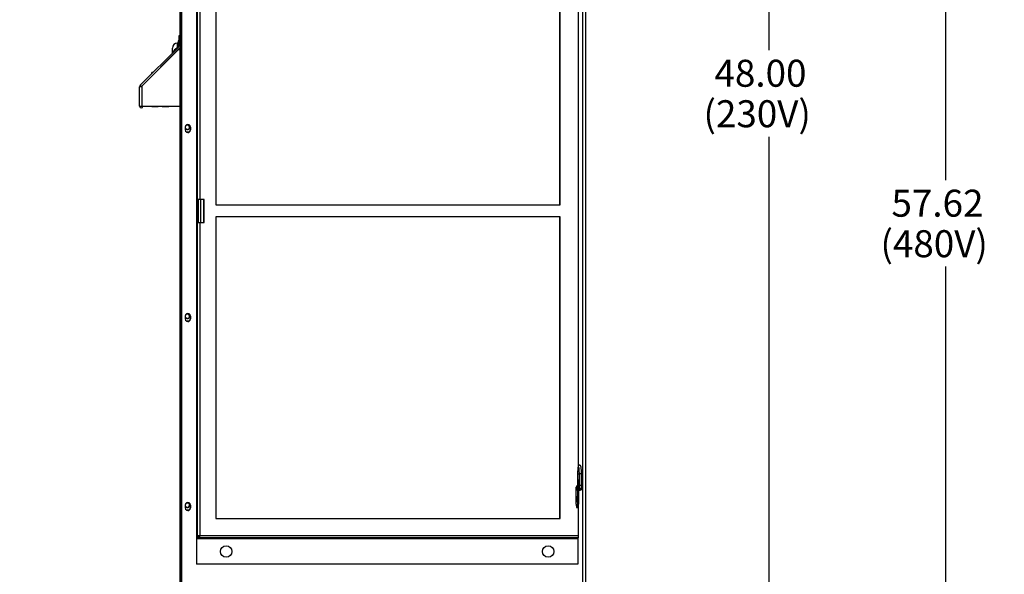
# Model space of a CAD drawing. Units: inches. Extents: x 0 to 134, y -39 to 97.
# Drawn here: x 0 to 36, y 24 to 45 of the extents above; entities that cross this region are included whole.
import ezdxf
from ezdxf import colors
from ezdxf.entities.mleader import LeaderData, LeaderLine
from ezdxf.enums import TextEntityAlignment as Align
from ezdxf.math import Vec2, Vec3

# ---------------------------------------------------------------- set-up
doc = ezdxf.new("R2010")
doc.units = ezdxf.units.IN
doc.header["$MEASUREMENT"] = 0
for name, color, linetype in [('0.1875_RIVET__SI', 7, 'Continuous'), ('20006_CDE_VERT_C', 7, 'Continuous'), ('20007WO^WIDE_OPE', 7, 'Continuous'), ('23815__FILTER_FR', 7, 'Continuous'), ('23876__COVER__WA', 7, 'Continuous'), ('44013_FILTER__FR', 7, 'Continuous'), ('BOLT_ANSI_B18_5_', 7, 'Continuous'), ('COMPRESSION_STRA', 7, 'Continuous'), ('Default', 7, 'Continuous'), ('DV3_Default', 7, 'Continuous'), ('MOUNT_BRACKET', 7, 'Continuous'), ('PULL_RING_WIRE', 7, 'Continuous'), ('STRAIN_RELIEF_HE', 7, 'Continuous'), ('SWITCH_CHERRY_RR', 7, 'Continuous')]:
    doc.layers.add(name, color=color, linetype=linetype)
doc.styles.add('SEACAD_Arial', font='arial.ttf')
doc.dimstyles.new('ANSI', dxfattribs={"dimtxt": 1, "dimasz": 1, "dimexe": 0.5, "dimexo": 0.5, "dimgap": 0.5, "dimtad": 0, "dimtih": 1, "dimtoh": 1, "dimzin": 4, "dimdsep": 46, "dimtxsty": 'SEACAD_Arial', "dimblk1": '_SE_FILLED', "dimblk2": '_SE_FILLED', "dimsah": 1, "dimcen": 0.5, "dimadec": 0, "dimazin": 0, "dimtfac": 1, "dimtofl": 0, "dimtmove": 0, "dimatfit": 3, "dimfxl": 0, "dimtolj": 1, "dimtzin": 4, "dimarcsym": 0})

# ---------------------------------------------------------------- blocks, each defined once
blk = doc.blocks.new('_DOT')
at = {"color": 0}
blk.add_line((0, 0), (-1, 0), dxfattribs=at)
at = {"color": 0, "const_width": 0.333}
blk.add_lwpolyline([(-0.1665, 0, 1), (0.1665, 0, 1)], format="xyb", close=True, dxfattribs=at)
blk = doc.blocks.new('SE3')
at = {"layer": '0.1875_RIVET__SI', "color": 7, "linetype": 'Continuous'}
blk.add_line((5.863, 44.025), (5.863, 43.931), dxfattribs=at)
for centre, start, end in [((6.026, 44.025), 141.9944, 180), ((6.026, 43.931), 180, 195.4833)]:
    blk.add_arc(centre, 0.163, start, end, dxfattribs=at)
at = {"layer": '20006_CDE_VERT_C', "color": 7, "linetype": 'Continuous'}
for p, q in [((5.943, 19.567), (5.943, 66.127)), ((5.969, 66.153), (5.969, 19.541)), ((5.994, 66.081), (5.994, 19.541))]:
    blk.add_line(p, q, dxfattribs=at)
for centre, major_axis, start_param, end_param in [((6.215, 40.886), (0, 0.0795), 0, 0.642281), ((6.215, 40.886), (0, 0.0795), 2.499311, 6.283185), ((6.221, 40.886), (0, 0.0829), 0, 0.640791), ((6.221, 40.886), (0, 0.0829), 2.538956, 6.283185), ((6.228, 40.886), (0, -0.172), 5.758357, 6.283185), ((6.221, 40.886), (0, 0.0829), 2.499311, 2.538956), ((6.228, 40.886), (0, -0.172), 0, 0.499479), ((6.215, 33.886), (0, 0.0795), 0, 0.642281), ((6.215, 33.886), (0, 0.0795), 2.499311, 6.283185), ((6.221, 33.886), (0, 0.0829), 0, 0.640791), ((6.221, 33.886), (0, 0.0829), 2.538956, 6.283185), ((6.228, 33.886), (0, -0.172), 5.758357, 6.283185), ((6.221, 33.886), (0, 0.0829), 2.499311, 2.538956), ((6.228, 33.886), (0, -0.172), 0, 0.499479), ((6.228, 26.886), (0, 0.172), 2.616764, 3.641072), ((6.215, 26.886), (0, -0.0795), 0, 3.783874), ((6.215, 26.886), (0, -0.0795), 5.640904, 6.283185), ((6.221, 26.886), (0, 0.0829), 0, 0.640791), ((6.221, 26.886), (0, 0.0829), 2.499311, 2.538956), ((6.221, 26.886), (0, 0.0829), 2.538956, 6.283185)]:
    blk.add_ellipse(centre, major_axis=major_axis, ratio=0.996195, start_param=start_param, end_param=end_param, dxfattribs=at)
for points, knots in [([(6.138, 40.886), (6.139, 40.89), (6.139, 40.904), (6.148, 40.927), (6.161, 40.946), (6.171, 40.951), (6.172, 40.952)], [0, 0, 0, 0, 0.154832, 0.548834, 0.951549, 1, 1, 1, 1]), ([(6.175, 40.819), (6.172, 40.82), (6.16, 40.827), (6.146, 40.848), (6.139, 40.871), (6.139, 40.883), (6.138, 40.886)], [0, 0, 0, 0, 0.131614, 0.524629, 0.895522, 1, 1, 1, 1]), ([(6.138, 33.886), (6.139, 33.89), (6.139, 33.904), (6.148, 33.927), (6.161, 33.946), (6.171, 33.951), (6.172, 33.952)], [0, 0, 0, 0, 0.154832, 0.548834, 0.951549, 1, 1, 1, 1]), ([(6.175, 33.819), (6.172, 33.82), (6.16, 33.827), (6.146, 33.848), (6.139, 33.871), (6.139, 33.883), (6.138, 33.886)], [0, 0, 0, 0, 0.131614, 0.524629, 0.895522, 1, 1, 1, 1]), ([(6.138, 26.886), (6.139, 26.89), (6.139, 26.904), (6.148, 26.927), (6.161, 26.946), (6.171, 26.951), (6.172, 26.952)], [0, 0, 0, 0, 0.154832, 0.548834, 0.951549, 1, 1, 1, 1]), ([(6.175, 26.819), (6.172, 26.82), (6.16, 26.827), (6.146, 26.848), (6.139, 26.871), (6.139, 26.883), (6.138, 26.886)], [0, 0, 0, 0, 0.131614, 0.524629, 0.895522, 1, 1, 1, 1])]:
    blk.add_open_spline(points, degree=3, knots=knots, dxfattribs=at)
at = {"layer": '20007WO^WIDE_OPE', "color": 7, "linetype": 'Continuous'}
for p, q in [((5.998, 18.886), (5.998, 66.288)), ((6.004, 18.886), (6.004, 66.288)), ((20.969, 18.886), (20.969, 63.434)), ((20.859, 27.578), (20.859, 48.772)), ((6.13, 40.886), (6.13, 40.786)), ((6.324, 40.886), (6.329, 40.886)), ((6.324, 40.886), (6.324, 40.786)), ((6.329, 40.786), (6.329, 40.886)), ((6.324, 40.786), (6.329, 40.786)), ((6.13, 33.886), (6.13, 33.786)), ((6.324, 33.886), (6.329, 33.886)), ((6.324, 33.886), (6.324, 33.786)), ((6.324, 33.786), (6.329, 33.786)), ((6.329, 33.786), (6.329, 33.886)), ((20.859, 18.886), (20.859, 27.522)), ((6.13, 26.886), (6.13, 26.786)), ((6.324, 26.886), (6.329, 26.886)), ((6.324, 26.886), (6.324, 26.786)), ((6.324, 26.786), (6.329, 26.786)), ((6.329, 26.786), (6.329, 26.886))]:
    blk.add_line(p, q, dxfattribs=at)
for centre, major_axis, start_param, end_param in [((6.23, 40.886), (0, -0.1), 1.570796, 4.712389), ((6.225, 40.886), (0, -0.1), 1.570796, 3.116218), ((6.23, 40.786), (0, 0.1), 1.570796, 4.712389), ((6.225, 40.786), (0, 0.1), 3.166967, 4.712389), ((6.23, 33.886), (0, -0.1), 1.570796, 4.712389), ((6.225, 33.886), (0, -0.1), 1.570796, 3.116218), ((6.23, 33.786), (0, 0.1), 1.570796, 4.712389), ((6.225, 33.786), (0, 0.1), 3.166967, 4.712389), ((6.23, 26.886), (0, -0.1), 1.570796, 4.712389), ((6.23, 26.786), (0, 0.1), 1.570796, 4.712389), ((6.225, 26.886), (0, -0.1), 1.570796, 3.116218), ((6.225, 26.786), (0, 0.1), 3.166967, 4.712389)]:
    blk.add_ellipse(centre, major_axis=major_axis, ratio=0.996195, start_param=start_param, end_param=end_param, dxfattribs=at)
at = {"layer": '23815__FILTER_FR', "color": 7, "linetype": 'Continuous'}
for p, q in [((6.547, 49.83), (6.547, 25.742)), ((6.576, 49.808), (6.576, 38.211)), ((6.672, 49.8), (6.672, 38.211)), ((7.269, 49.19), (7.269, 38.015)), ((20.015, 38.015), (20.015, 49.19)), ((20.02, 38.015), (20.02, 49.19)), ((20.705, 28.354), (20.705, 48.7)), ((6.557, 37.361), (6.557, 38.211)), ((6.576, 38.211), (6.557, 38.211)), ((6.672, 38.211), (6.576, 38.211)), ((6.615, 37.361), (6.615, 38.211)), ((6.832, 38.211), (6.672, 38.211)), ((6.827, 37.361), (6.827, 38.211)), ((6.832, 37.361), (6.832, 38.211)), ((7.269, 38.015), (20.02, 38.015)), ((6.557, 37.361), (6.576, 37.361)), ((6.576, 37.361), (6.576, 25.772)), ((6.576, 37.361), (6.672, 37.361)), ((6.672, 37.361), (6.672, 25.772)), ((6.672, 37.361), (6.832, 37.361)), ((20.02, 37.565), (7.269, 37.565)), ((7.269, 37.565), (7.269, 26.39)), ((20.015, 26.39), (20.015, 37.565)), ((20.02, 26.39), (20.02, 37.565)), ((20.705, 27.492), (20.705, 27.506)), ((20.705, 25.772), (20.705, 27.45)), ((7.269, 26.39), (20.02, 26.39)), ((6.546, 25.648), (6.546, 24.699)), ((6.547, 25.742), (6.576, 25.742)), ((6.551, 25.648), (6.551, 24.699)), ((20.673, 25.648), (6.551, 25.648)), ((6.575, 25.737), (6.553, 25.737)), ((6.575, 25.679), (6.553, 25.679)), ((6.575, 25.679), (6.575, 25.737)), ((6.664, 25.737), (6.575, 25.737)), ((6.664, 25.679), (6.575, 25.679)), ((6.576, 25.742), (6.576, 25.772)), ((6.576, 25.772), (6.672, 25.772)), ((6.576, 25.742), (6.633, 25.742)), ((6.633, 25.742), (6.633, 25.772)), ((6.664, 25.737), (6.664, 25.679)), ((20.697, 25.679), (6.664, 25.679)), ((6.672, 25.772), (20.705, 25.772)), ((20.673, 25.648), (20.673, 24.699)), ((6.546, 24.699), (6.551, 24.699)), ((20.673, 24.699), (6.551, 24.699))]:
    blk.add_line(p, q, dxfattribs=at)
for centre, major_axis, start_param, end_param in [((6.553, 25.648), (0, 0.089), 0, 1.570796), ((6.553, 25.648), (0, 0.031), 0, 1.570796), ((6.664, 25.772), (0, 0.093), 3.141593, 4.71239), ((6.664, 25.772), (0, 0.035), 3.141593, 4.712393), ((20.675, 25.648), (0, 0.031), 0, 1.570796), ((20.697, 25.772), (0, 0.093), 3.141593, 4.71239)]:
    blk.add_ellipse(centre, major_axis=major_axis, ratio=0.087156, start_param=start_param, end_param=end_param, dxfattribs=at)
at = {"layer": '23876__COVER__WA', "color": 7, "linetype": 'Continuous'}
for p, q in [((5.902, 44.274), (5.888, 43.873)), ((5.943, 44.273), (5.902, 44.274)), ((4.469, 42.443), (5.88, 43.853)), ((4.513, 42.399), (5.923, 43.809)), ((4.535, 42.42), (5.883, 43.768)), ((5.883, 43.768), (5.943, 43.768)), ((4.443, 41.661), (4.443, 42.378)), ((4.445, 42.399), (4.513, 42.399)), ((4.535, 42.399), (4.448, 42.399)), ((4.469, 42.443), (4.513, 42.399)), ((4.535, 42.399), (4.535, 42.42)), ((4.535, 41.661), (4.535, 42.399)), ((4.443, 41.661), (4.443, 41.661)), ((4.443, 41.661), (4.535, 41.661)), ((4.535, 41.661), (5.943, 41.661))]:
    blk.add_line(p, q, dxfattribs=at)
for centre, radius, start, end in [((5.858, 43.874), 0.03, 315, 358), ((5.858, 43.874), 0.092, 315, 336.1417), ((4.535, 42.378), 0.092, 166.67, 180), ((4.535, 42.378), 0.092, 135, 166.67), ((4.505, 41.661), 0.0621, 180, 0)]:
    blk.add_arc(centre, radius, start, end, dxfattribs=at)
blk.add_ellipse((4.535, 42.378), major_axis=(0.092, 0), ratio=0.693983, start_param=2.809461, end_param=3.141593, dxfattribs=at)
at = {"layer": '44013_FILTER__FR', "color": 7, "linetype": 'Continuous'}
for p, q in [((6.628, 37.361), (6.628, 38.211)), ((6.693, 38.211), (6.693, 37.361))]:
    blk.add_line(p, q, dxfattribs=at)
blk.add_arc((6.668, 25.797), 0.06, 234.266, 266.2036, dxfattribs=at)
for centre, start_param, end_param in [((6.668, 25.797), 2.515166, 3.075096), ((6.688, 25.797), 2.000572, 2.75943)]:
    blk.add_ellipse(centre, major_axis=(0, 0.06), ratio=0.996195, start_param=start_param, end_param=end_param, dxfattribs=at)
at = {"layer": 'BOLT_ANSI_B18_5_', "color": 7, "linetype": 'Continuous'}
for centre, major_axis in [((7.647, 25.174), (0, 0.214)), ((19.578, 25.174), (0, -0.214))]:
    blk.add_ellipse(centre, major_axis=major_axis, ratio=0.996195, dxfattribs=at)
at = {"layer": 'COMPRESSION_STRA', "color": 7, "linetype": 'Continuous'}
for p, q in [((4.897, 42.87), (4.897, 42.913)), ((4.939, 42.913), (4.897, 42.913)), ((5.027, 42.913), (5.027, 42.913)), ((4.897, 41.659), (4.897, 41.661)), ((4.897, 41.659), (5.134, 41.659)), ((5.134, 41.659), (5.134, 41.661)), ((5.284, 41.659), (5.284, 41.661)), ((5.284, 41.659), (5.522, 41.659)), ((5.522, 41.659), (5.522, 41.661))]:
    blk.add_line(p, q, dxfattribs=at)
at = {"layer": 'MOUNT_BRACKET', "color": 7, "linetype": 'Continuous'}
for p, q in [((20.618, 26.925), (20.618, 27.55)), ((20.618, 27.55), (20.629, 27.55)), ((20.629, 27.449), (20.629, 27.55)), ((20.651, 27.449), (20.629, 27.449)), ((20.651, 27.55), (20.662, 27.55)), ((20.651, 27.55), (20.651, 27.449)), ((20.662, 27.55), (20.662, 26.925)), ((20.7, 27.55), (20.7, 26.925)), ((20.7, 27.465), (20.719, 27.496)), ((20.7, 27.464), (20.71, 27.464)), ((20.729, 27.496), (20.71, 27.464)), ((20.719, 27.496), (20.729, 27.496)), ((20.719, 27.449), (20.73, 27.449)), ((20.751, 27.449), (20.762, 27.449)), ((20.64, 26.8), (20.678, 26.8)), ((20.662, 26.925), (20.7, 26.925))]:
    blk.add_line(p, q, dxfattribs=at)
for centre, major_axis, ratio, start_param, end_param in [((20.719, 27.55), (0, -0.101), 0.996195, 3.432681, 4.712389), ((20.73, 27.55), (0, -0.101), 0.996195, 3.547958, 4.712389), ((20.751, 27.55), (0, -0.101), 0.996195, 3.387164, 4.712389), ((20.762, 27.55), (0, -0.101), 0.996195, 3.500277, 4.712389), ((20.751, 27.55), (0, -0.101), 0.996195, -0.552101, 0), ((20.762, 27.55), (0, -0.063), 0.996195, 3.747971, 4.712389), ((20.73, 27.55), (0, -0.063), 0.996195, -0.499782, -0.252023), ((20.73, 27.55), (0, -0.101), 0.996195, -0.303569, 0.108491), ((20.719, 27.55), (0, -0.101), 0.996195, -0.191824, 0), ((20.762, 27.55), (0, -0.101), 0.996195, -0.552101, 2.565797), ((20.762, 27.55), (0, -0.063), 0.996195, -0.552101, 2.064071), ((20.719, 27.55), (0, -0.063), 0.996195, 0.354559, 0.775193), ((20.73, 27.55), (0, -0.063), 0.996195, 0.263419, 0.621073), ((20.751, 27.55), (0, -0.063), 0.996195, 0.086904, 1.52271), ((20.64, 27.112), (0, 0.313), 0.087156, 2.214297, 4.068888), ((20.678, 27.112), (0, 0.313), 0.087156, 3.141593, 4.068888)]:
    blk.add_ellipse(centre, major_axis=major_axis, ratio=ratio, start_param=start_param, end_param=end_param, dxfattribs=at)
blk.add_ellipse((20.64, 27.112), major_axis=(0, -0.125), ratio=0.087156, dxfattribs=at)
at = {"layer": 'PULL_RING_WIRE', "color": 7, "linetype": 'Continuous'}
for p, q in [((20.669, 28.049), (20.665, 27.635)), ((20.701, 27.821), (20.69, 27.821)), ((20.69, 27.821), (20.69, 27.63)), ((20.701, 27.821), (20.725, 27.821)), ((20.701, 27.821), (20.701, 27.637)), ((20.723, 28.048), (20.727, 27.616)), ((20.817, 27.617), (20.813, 28.049)), ((20.715, 27.505), (20.73, 27.505)), ((20.751, 27.505), (20.767, 27.505))]:
    blk.add_line(p, q, dxfattribs=at)
for centre, major_axis, ratio, start_param, end_param in [((20.714, 28.049), (-0.045, 0.0005), 0.116444, 0.000485, 1.776766), ((20.768, 28.049), (0.045, 0.0005), 0.116444, 0, 3.141593), ((20.73, 27.55), (0, 0.045), 0.996195, 2.406133, 3.141593), ((20.715, 27.55), (0, 0.045), 0.996195, 2.801426, 3.141593), ((20.751, 27.55), (0, 0.045), 0.996195, 0.59392, 3.088605), ((20.767, 27.55), (0, 0.045), 0.996195, 1.196027, 3.141593), ((20.772, 27.617), (0.045, 0.0005), 0.116444, 0, 3.151784), ((20.73, 27.55), (0, 0.045), 0.996195, 3.141593, 3.164388), ((20.751, 27.55), (0, 0.045), 0.996195, 3.088605, 3.141593), ((20.767, 27.55), (0, 0.045), 0.996195, 3.141593, 3.164388)]:
    blk.add_ellipse(centre, major_axis=major_axis, ratio=ratio, start_param=start_param, end_param=end_param, dxfattribs=at)
for points, knots in [([(20.813, 28.049), (20.813, 28.062), (20.812, 28.092), (20.811, 28.145), (20.808, 28.201), (20.804, 28.251), (20.799, 28.292), (20.794, 28.318), (20.788, 28.335), (20.782, 28.349), (20.768, 28.363), (20.749, 28.371), (20.729, 28.37), (20.713, 28.362), (20.702, 28.351), (20.695, 28.339), (20.69, 28.325), (20.685, 28.305), (20.68, 28.271), (20.675, 28.225), (20.672, 28.17), (20.67, 28.11), (20.669, 28.071), (20.669, 28.049)], [0, 0, 0, 0, 0.034582, 0.10067, 0.166979, 0.233639, 0.301099, 0.370802, 0.409976, 0.442667, 0.466927, 0.490593, 0.514205, 0.535832, 0.55587, 0.578783, 0.611929, 0.667327, 0.73388, 0.804266, 0.871743, 0.938328, 1, 1, 1, 1]), ([(20.705, 28.301), (20.705, 28.301), (20.705, 28.3), (20.707, 28.295), (20.71, 28.278), (20.714, 28.249), (20.717, 28.208), (20.72, 28.157), (20.722, 28.101), (20.723, 28.067), (20.723, 28.048)], [0.5915295, 0.5915295, 0.5915295, 0.5915295, 0.6014209, 0.6389239, 0.6879971, 0.7469994, 0.8112717, 0.877808, 0.9452812, 1, 1, 1, 1]), ([(20.703, 27.566), (20.703, 27.56), (20.704, 27.551), (20.706, 27.54), (20.711, 27.528), (20.719, 27.517), (20.731, 27.509), (20.743, 27.505), (20.75, 27.505), (20.751, 27.505)], [0.3197936, 0.3197936, 0.3197936, 0.3197936, 0.4587773, 0.5897492, 0.6730583, 0.757365, 0.8577463, 0.9672099, 1, 1, 1, 1]), ([(20.705, 27.506), (20.706, 27.506), (20.709, 27.505), (20.712, 27.505), (20.715, 27.505)], [0.93982837, 0.93982837, 0.93982837, 0.93982837, 0.95049426, 1, 1, 1, 1]), ([(20.727, 27.616), (20.727, 27.612), (20.727, 27.601), (20.727, 27.585), (20.726, 27.572), (20.725, 27.566), (20.725, 27.564), (20.725, 27.564), (20.725, 27.564)], [0, 0, 0, 0, 0.097597, 0.2400584, 0.3611729, 0.4511978, 0.5072622, 0.5178031, 0.5178031, 0.5178031, 0.5178031]), ([(20.73, 27.505), (20.736, 27.506), (20.742, 27.506), (20.748, 27.509), (20.749, 27.509)], [0, 0, 0, 0, 0.1142825, 0.1343984, 0.1343984, 0.1343984, 0.1343984]), ([(20.767, 27.505), (20.773, 27.506), (20.783, 27.507), (20.795, 27.514), (20.804, 27.522), (20.809, 27.531), (20.812, 27.539), (20.814, 27.548), (20.816, 27.56), (20.817, 27.58), (20.817, 27.602), (20.817, 27.613), (20.817, 27.617)], [0, 0, 0, 0, 0.108837, 0.195963, 0.270155, 0.335832, 0.395465, 0.461322, 0.59292, 0.771169, 0.931461, 1, 1, 1, 1])]:
    blk.add_open_spline(points, degree=3, knots=knots, dxfattribs=at)
at = {"layer": 'STRAIN_RELIEF_HE', "color": 7, "linetype": 'Continuous'}
for p, q in [((5.657, 43.65), (5.657, 43.815)), ((5.845, 43.82), (5.845, 44.003)), ((5.863, 44.003), (5.845, 44.003)), ((5.657, 43.63), (5.657, 43.65)), ((5.657, 43.65), (5.677, 43.65)), ((5.657, 43.542), (5.657, 43.542))]:
    blk.add_line(p, q, dxfattribs=at)
blk.add_arc((5.845, 43.815), 0.188, 90, 180, dxfattribs=at)
blk.add_ellipse((5.845, 43.65), major_axis=(-0.188, 0), ratio=0.409776, start_param=5.319345, end_param=6.283185, dxfattribs=at)
at = {"layer": 'SWITCH_CHERRY_RR', "color": 7, "linetype": 'Continuous'}
for p, q in [((5.891, 43.946), (5.864, 43.874)), ((5.864, 43.837), (5.864, 43.874)), ((5.908, 43.768), (5.908, 43.793))]:
    blk.add_line(p, q, dxfattribs=at)
for centre, radius, start, end in [((5.943, 43.536), 0.301, 108.4025, 134.6571), ((4.817, 43.25), 1.032, 26.7659, 27.853), ((4.758, 43.235), 1.102, 26.1788, 27.8527)]:
    blk.add_arc(centre, radius, start, end, dxfattribs=at)
blk.add_open_spline([(5.731, 43.749), (5.731, 43.749), (5.729, 43.748), (5.728, 43.745), (5.727, 43.741), (5.727, 43.738), (5.728, 43.736), (5.728, 43.734), (5.729, 43.733), (5.729, 43.733), (5.729, 43.733), (5.729, 43.733), (5.729, 43.733), (5.729, 43.732), (5.729, 43.732), (5.73, 43.731), (5.731, 43.729)], degree=3, knots=[0, 0, 0, 0, 0.033398, 0.109519, 0.173709, 0.227463, 0.270621, 0.302382, 0.319154, 0.325817, 0.330842, 0.337231, 0.348752, 0.378479, 0.516477, 1, 1, 1, 1], dxfattribs=at)
blk = doc.blocks.new('DMBLK293')
at = {"layer": 'Default', "linetype": 'Continuous'}
for points in [[(27.919, 65.883), (27.752, 66.883), (27.586, 65.883)], [(27.919, 19.886), (27.586, 19.886), (27.752, 18.886)]]:
    blk.add_hatch(color=7, dxfattribs=at).paths.add_polyline_path(points)
at = {"layer": 'Default', "color": 7, "linetype": 'Continuous'}
for p, q in [((7.106, 66.883), (28.252, 66.883)), ((27.752, 66.883), (27.752, 43.735)), ((27.752, 40.535), (27.752, 18.886)), ((21.359, 18.886), (28.252, 18.886))]:
    blk.add_line(p, q, dxfattribs=at)
at = {"layer": 'Default', "color": 7, "linetype": 'Continuous', "style": 'SEACAD_Arial'}
for s, p in [('48.00', (25.741, 43.385)), ('(230V)', (25.334, 41.885))]:
    blk.add_text(s, height=1, dxfattribs=at).set_placement(p, align=Align.TOP_LEFT)
blk = doc.blocks.new('_SE_FILLED')
at = {"color": 0}
blk.add_line((0, 0), (-1, 0), dxfattribs=at)
blk.add_solid([(0, 0), (-1, -0.1665), (-1, 0.1665), (0, 0)], dxfattribs=at)
blk = doc.blocks.new('DMBLK294')
at = {"layer": 'Default', "linetype": 'Continuous'}
for points in [[(34.476, 65.883), (34.309, 66.883), (34.143, 65.883)], [(34.476, 10.261), (34.143, 10.261), (34.309, 9.261)]]:
    blk.add_hatch(color=7, dxfattribs=at).paths.add_polyline_path(points)
at = {"layer": 'Default', "color": 7, "linetype": 'Continuous'}
for p, q in [((7.106, 66.883), (34.809, 66.883)), ((34.309, 38.922), (34.309, 66.883)), ((34.309, 9.261), (34.309, 35.722)), ((7.5, 9.261), (34.809, 9.261))]:
    blk.add_line(p, q, dxfattribs=at)
at = {"layer": 'Default', "color": 7, "linetype": 'Continuous', "style": 'SEACAD_Arial'}
for s, p in [('57.62', (32.298, 38.572)), ('(480V)', (31.891, 37.072))]:
    blk.add_text(s, height=1, dxfattribs=at).set_placement(p, align=Align.TOP_LEFT)
blk = doc.blocks.new('SE2')
at = {"layer": 'DV3_Default', "color": 7, "linetype": 'Continuous'}
ml = blk.add_multileader_mtext('Standard', dxfattribs=at)
ml.set_content('\\pxsm0.9;{\\fVerdana|c0|p34;\\W1.;RETURN\\PAIR IN\\P\\P}', color=256)
ml.set_leader_properties(linetype='ByLayer')
ml.set_arrow_properties(name='DOT')
ml.build(insert=Vec2(0, 0))
ml.multileader.update_dxf_attribs({"dogleg_length": 1.2, "arrow_head_size": 0.8})
ctx = ml.context
ctx.base_point, ctx.char_height, ctx.arrow_head_size, ctx.landing_gap_size = Vec3(93.124, 65.738), 0.8, 0.8, 0.28
notes = []
notes.append((ctx, [(0, (0, 0, 0), (0, 0), (1, 0), 1, [])]))
ctx.mtext.insert = Vec3(93.214, 65.738)
ml = blk.add_multileader_mtext('Standard', dxfattribs=at)
ml.set_content('\\pxsm0.9;{\\fVerdana|c0|p34;\\W1.;COLD \\PAIR \\PSUPPLY\\P\\P}', color=256)
ml.set_leader_properties(linetype='ByLayer')
ml.set_arrow_properties(name='DOT')
ml.build(insert=Vec2(0, 0))
ml.multileader.update_dxf_attribs({"leader_type": 0, "dogleg_length": 1.2, "arrow_head_size": 0.8})
ctx = ml.context
ctx.base_point, ctx.char_height, ctx.arrow_head_size, ctx.landing_gap_size = Vec3(76.275, 43.285), 0.8, 0.8, 0.28
notes.append((ctx, [(0, (0, 0, 0), (0, 0), (1, 0), 1, [])]))
ctx.mtext.insert = Vec3(76.365, 43.285)
for ctx, leaders in notes:
    for number, flags, end, landing, length, lines in leaders:
        leader = LeaderData()
        leader.index, (leader.has_last_leader_line, leader.has_dogleg_vector, leader.attachment_direction) = number, flags
        leader.last_leader_point, leader.dogleg_vector, leader.dogleg_length = Vec3(end), Vec3(landing), length
        for number, points, colour, breaks in lines:
            line = LeaderLine()
            line.index, line.vertices, line.color, line.breaks = number, Vec3.list(points), colors.encode_raw_color(colour), breaks
            leader.lines.append(line)
        ctx.leaders.append(leader)

msp = doc.modelspace()

# ---------------------------------------------------------------- block references
at = {"layer": 'Default'}
for name in ['SE2', 'SE3']:
    msp.add_blockref(name, (0, 0), dxfattribs=at)

# ---------------------------------------------------------------- dimensions: what is measured, and where the dimension line sits
at = {"layer": 'Default', "color": 7, "linetype": 'Continuous'}
for base, p1, p2, text, picture, middle in [((27.7524, 18.8859), (6.6063, 66.8831), (20.859, 18.8859), '\\A1;<>\\P(230V)', 'DMBLK293', (27.7524, 42.8845)), ((34.3094, 66.8831), (7.0005, 9.2609), (6.6063, 66.8831), '\\A1;<>\\P(480V)', 'DMBLK294', (34.3094, 38.072))]:
    dim = msp.add_linear_dim(base=base, p1=p1, p2=p2, angle=90, text=text, dimstyle='ANSI', dxfattribs=at)
    dim.commit()
    dim.dimension.update_dxf_attribs({"geometry": picture, "text_midpoint": middle, "dimtype": 160})

# ---------------------------------------------------------------- leaders
ml = msp.add_multileader_mtext('Standard', dxfattribs=at)
ml.set_content('\\pxsm0.9;{\\fVerdana|c0|p34;\\W1.;ELITE SERIES EL10B - 10000 BTU/H\\P120V, 230V, AND 480V MODELS\\P}', color=256)
ml.set_leader_properties(linetype='ByLayer')
ml.set_arrow_properties(name='DOT')
ml.build(insert=Vec2(0, 0))
ml.multileader.update_dxf_attribs({"leader_type": 0, "has_text_frame": 1, "dogleg_length": 0, "arrow_head_size": 1.2})
ctx = ml.context
ctx.base_point, ctx.char_height, ctx.arrow_head_size, ctx.landing_gap_size = Vec3(86.44, 96.8446), 1.2, 1.2, 0.42
notes = []
notes.append((ctx, [(0, (0, 0, 0), (0, 0), (1, 0), 1, [])]))
ctx.mtext.insert = Vec3(86.53, 96.8446)
ml = msp.add_multileader_mtext('Standard', dxfattribs=at)
ml.set_content('\\pxsm0.9;{\\fVerdana|c0|p34;\\W1.;TEMPLATE VIEW\\P(FROM INSIDE\\PENCLOSURE)\\PFOR CUTOUT AND\\PBOLT PATTERN\\PSEE CUTOUT\\PTEMPLATE\\P\\P}', color=256)
ml.set_leader_properties(linetype='ByLayer')
ml.set_arrow_properties(name='DOT')
ml.build(insert=Vec2(0, 0))
ml.multileader.update_dxf_attribs({"leader_type": 0, "dogleg_length": 0.9, "arrow_head_size": 0.6})
ctx = ml.context
ctx.base_point, ctx.char_height, ctx.arrow_head_size, ctx.landing_gap_size = Vec3(114.4038, 63.3208), 0.6, 0.6, 0.21
notes.append((ctx, [(0, (0, 0, 0), (0, 0), (1, 0), 1, [])]))
ctx.mtext.insert, ctx.mtext.alignment = Vec3(114.4938, 63.3208), 2
ml = msp.add_multileader_mtext('Standard', dxfattribs=at)
ml.set_content('\\pxsm0.9;{\\fVerdana|c0|p34;\\W1.;* TOP OPENING ON \\PENCLOSURE TO START \\PAT 34.463" (120V/230V) \\PAND 46.09" (480V ONLY)\\PFROM BOTTOM TO HANG \\PUNIT FOR INSTALLATION.\\P}', color=256)
ml.set_leader_properties(linetype='ByLayer')
ml.set_arrow_properties(name='DOT')
ml.build(insert=Vec2(0, 0))
ml.multileader.update_dxf_attribs({"leader_type": 0, "has_text_frame": 1, "dogleg_length": 0, "arrow_head_size": 0.72})
ctx = ml.context
ctx.base_point, ctx.char_height, ctx.arrow_head_size, ctx.landing_gap_size = Vec3(97.7892, 59.921), 0.72, 0.72, 0.252
notes.append((ctx, [(0, (0, 0, 0), (0, 0), (1, 0), 1, [])]))
ctx.mtext.insert, ctx.mtext.alignment = Vec3(97.8792, 59.921), 2
for ctx, leaders in notes:
    for number, flags, end, landing, length, lines in leaders:
        leader = LeaderData()
        leader.index, (leader.has_last_leader_line, leader.has_dogleg_vector, leader.attachment_direction) = number, flags
        leader.last_leader_point, leader.dogleg_vector, leader.dogleg_length = Vec3(end), Vec3(landing), length
        for number, points, colour, breaks in lines:
            line = LeaderLine()
            line.index, line.vertices, line.color, line.breaks = number, Vec3.list(points), colors.encode_raw_color(colour), breaks
            leader.lines.append(line)
        ctx.leaders.append(leader)

doc.saveas('drawing.dxf')
